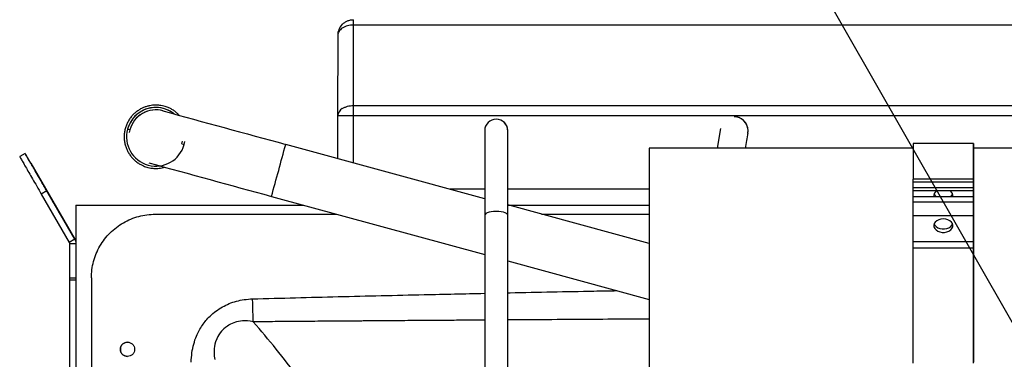
# Model space of a CAD drawing. Units: inches. Extents: x 0.3 to 16.8, y 0.3 to 10.7.
# Drawn here: x 5.7 to 6.6, y 4.2 to 4.5 of the extents above; entities that cross this region are included whole.
import ezdxf

# ---------------------------------------------------------------- set-up
doc = ezdxf.new("R2010")
doc.units = ezdxf.units.IN
doc.header["$MEASUREMENT"] = 0
doc.dimstyles.new('SLDDIMSTYLE1', dxfattribs={"dimtxt": 0.18, "dimasz": 0.13, "dimexe": 0, "dimexo": 0.0625, "dimgap": 0, "dimtad": 0, "dimtih": 1, "dimtoh": 1, "dimdec": 0, "dimrnd": 1e-09, "dimzin": 0, "dimdsep": 46, "dimtxsty": 'Standard', "dimsah": 1, "dimcen": 0.09, "dimadec": 0, "dimazin": 0, "dimtfac": 0.13, "dimtdec": 0, "dimtofl": 0, "dimtmove": 0, "dimatfit": 3, "dimfxl": 1, "dimfrac": 2, "dimtolj": 1, "dimtzin": 0, "dimarcsym": 0})

msp = doc.modelspace()

# ---------------------------------------------------------------- linework, layer by layer
at = {"color": 7, "linetype": 'Continuous', "lineweight": 25}
for p, q in [((6.03146, 4.46036), (6.03147, 4.53174)), ((6.01741, 4.52247), (6.0174, 4.45109)), ((6.0174, 4.45109), (6.0174, 4.41329)), ((6.158, 4.4483), (6.15799, 4.4483)), ((6.36891, 4.4504), (6.3689, 4.4504)), ((6.37093, 4.45024), (6.3689, 4.4504)), ((5.83058, 4.43681), (5.83058, 4.43678)), ((5.83319, 4.4389), (5.83116, 4.43946)), ((5.83319, 4.4389), (5.83266, 4.43643)), ((5.83319, 4.4389), (5.83266, 4.43643)), ((5.83266, 4.43643), (5.83266, 4.43643)), ((6.1478, 4.4381), (6.14779, 4.36296)), ((6.35677, 4.44012), (6.35381, 4.42241)), ((5.87931, 4.4263), (5.87985, 4.42877)), ((5.87931, 4.42631), (5.88135, 4.42576)), ((5.87985, 4.42877), (5.87985, 4.42877)), ((5.88135, 4.42576), (5.88193, 4.42844)), ((6.14779, 4.37769), (5.97133, 4.42587)), ((6.58111, 4.42663), (6.52768, 4.42663)), ((5.74038, 4.41783), (5.73551, 4.41502)), ((6.52767, 4.42241), (6.29371, 4.42241)), ((6.58111, 4.42241), (6.58109, 4.36565)), ((6.80889, 4.42241), (6.58111, 4.42241)), ((5.74535, 4.40923), (5.7843, 4.34179)), ((6.58109, 4.395), (6.52766, 4.395)), ((6.52766, 4.39253), (6.58109, 4.39253)), ((6.52766, 4.38756), (6.52766, 4.39253)), ((6.58109, 4.38756), (6.58109, 4.39253)), ((6.58109, 4.39253), (6.58109, 4.36919)), ((5.75955, 4.38462), (5.75468, 4.38181)), ((5.78428, 4.34179), (5.75955, 4.38462)), ((6.52766, 4.38756), (6.58109, 4.38756)), ((6.52766, 4.38458), (6.52766, 4.38756)), ((6.58109, 4.38458), (6.52766, 4.38458)), ((6.52766, 4.37961), (6.52766, 4.38458)), ((6.58109, 4.36621), (6.58109, 4.38955)), ((6.58109, 4.38955), (6.58109, 4.38458)), ((6.58109, 4.38458), (6.58109, 4.38756)), ((5.75468, 4.38181), (5.77941, 4.33897)), ((5.95873, 4.37975), (6.14778, 4.32813)), ((6.52765, 4.37961), (6.58109, 4.37961)), ((6.52765, 4.37464), (6.52765, 4.37961)), ((6.58109, 4.37464), (6.52765, 4.37464)), ((6.58109, 4.37464), (6.58109, 4.37961)), ((6.58109, 4.37961), (6.58109, 4.37662)), ((6.58109, 4.37662), (6.58109, 4.37165)), ((5.78541, 4.37202), (5.98707, 4.37202)), ((5.78541, 4.37202), (5.78541, 4.18269)), ((6.29369, 4.33785), (6.16817, 4.37212)), ((6.16856, 4.37202), (6.29369, 4.37202)), ((6.58109, 4.36569), (6.58109, 4.34234)), ((5.85571, 4.36395), (6.01661, 4.36395)), ((5.85571, 4.36395), (5.85571, 4.36358)), ((6.14779, 4.36296), (6.14777, 4.00417)), ((6.16816, 4.00416), (6.16817, 4.36296)), ((6.1981, 4.36395), (6.29369, 4.36395)), ((6.52765, 4.36271), (6.58109, 4.36271)), ((6.52766, 4.33936), (6.52765, 4.36271)), ((6.58109, 4.36374), (6.58109, 4.36374)), ((6.58109, 4.33936), (6.58109, 4.36271)), ((5.78428, 4.34179), (5.77941, 4.33897)), ((5.7846, 4.34118), (5.78428, 4.34179)), ((5.7843, 4.34179), (5.78428, 4.34179)), ((5.7843, 4.34179), (5.78462, 4.34118)), ((6.58109, 4.33936), (6.52766, 4.33936)), ((5.77978, 4.33757), (5.77978, 4.30734)), ((5.78541, 4.33757), (5.77978, 4.33757)), ((6.58109, 4.3337), (6.52766, 4.3337)), ((6.16817, 4.32256), (6.29368, 4.28829)), ((5.77978, 4.30734), (5.77978, 4.30555)), ((5.77978, 4.30734), (5.78541, 4.30734)), ((5.77978, 4.30555), (5.77978, 4.18641)), ((5.78541, 4.30555), (5.77978, 4.30555)), ((5.7991, 4.30734), (5.7991, 4.18079)), ((5.79947, 4.30734), (5.7991, 4.30734))]:
    msp.add_line(p, q, dxfattribs=at)
at = {"color": 8, "linetype": 'Continuous', "lineweight": 25}
for p, q in [((7.22205, 4.53174), (6.03147, 4.53174)), ((6.03146, 4.46036), (7.22205, 4.46036)), ((6.03146, 4.40945), (6.03146, 4.45109)), ((7.22205, 4.45109), (6.03146, 4.45109)), ((6.14779, 4.38608), (6.11706, 4.38608)), ((6.29369, 4.38608), (6.16818, 4.38608)), ((6.58109, 4.38955), (6.58109, 4.38955)), ((6.58109, 4.36891), (6.58109, 4.36891)), ((6.58109, 4.36621), (6.58109, 4.36621))]:
    msp.add_line(p, q, dxfattribs=at)
at = {"color": 7, "linetype": 'Continuous', "lineweight": 25, "flags": 128}
for points in [[(6.16817, 4.36296), (6.16817, 4.37013), (6.16817, 4.37709), (6.16817, 4.38381), (6.16818, 4.39026), (6.16818, 4.39641), (6.16818, 4.40222), (6.16818, 4.40768), (6.16818, 4.41275), (6.16818, 4.41741), (6.16818, 4.42165), (6.16818, 4.42543), (6.16818, 4.42874), (6.16818, 4.43157), (6.16818, 4.43391), (6.16818, 4.43574), (6.16818, 4.43705), (6.16819, 4.43784), (6.16819, 4.4381)], [(6.38095, 4.43557), (6.38096, 4.43563), (6.38122, 4.4381)], [(6.58109, 4.36891), (6.58109, 4.37586), (6.58109, 4.38241), (6.5811, 4.38854), (6.5811, 4.39426), (6.5811, 4.39953), (6.5811, 4.40437), (6.5811, 4.40874), (6.5811, 4.41266), (6.5811, 4.4161), (6.5811, 4.41907), (6.58111, 4.42155), (6.58111, 4.42354), (6.58111, 4.42505), (6.58111, 4.42605), (6.58111, 4.42656), (6.58111, 4.42657), (6.58111, 4.42609), (6.58111, 4.4251), (6.58112, 4.42362), (6.58112, 4.42241)], [(6.29371, 4.42241), (6.29371, 4.4224), (6.29371, 4.42202), (6.29371, 4.42116), (6.29371, 4.41979), (6.2937, 4.41794), (6.2937, 4.4156), (6.2937, 4.41278), (6.2937, 4.40948), (6.2937, 4.40571), (6.2937, 4.40147), (6.2937, 4.39678), (6.2937, 4.39165), (6.29369, 4.38608), (6.29369, 4.38009), (6.29369, 4.37368), (6.29369, 4.36687), (6.29369, 4.35968), (6.29369, 4.35212), (6.29369, 4.3442), (6.29369, 4.33594), (6.29369, 4.32735), (6.29369, 4.31846), (6.29368, 4.30927), (6.29368, 4.29982), (6.29368, 4.29011), (6.29368, 4.28017), (6.29368, 4.27001), (6.29368, 4.25966), (6.29368, 4.24914), (6.29368, 4.23846), (6.29368, 4.22765)], [(6.52766, 4.39253), (6.52766, 4.39358), (6.52766, 4.39436), (6.52766, 4.39484), (6.52766, 4.395)], [(6.58109, 4.39253), (6.58109, 4.39358), (6.58109, 4.39436), (6.58109, 4.39484), (6.58109, 4.395), (6.58109, 4.39484), (6.58109, 4.39436), (6.58109, 4.39358), (6.58109, 4.39253)], [(6.58109, 4.38955), (6.58109, 4.39007), (6.58109, 4.39046), (6.58109, 4.3907), (6.58109, 4.39079), (6.58109, 4.3907), (6.58109, 4.39046), (6.58109, 4.39007), (6.58109, 4.38955)], [(6.52765, 4.36271), (6.52765, 4.36398), (6.52765, 4.36544), (6.52765, 4.36702), (6.52765, 4.36867), (6.52765, 4.37032), (6.52765, 4.3719), (6.52765, 4.37336), (6.52765, 4.37464)], [(6.58109, 4.36271), (6.58108, 4.36398), (6.58108, 4.36544), (6.58108, 4.36702), (6.58108, 4.36867), (6.58108, 4.37032), (6.58108, 4.3719), (6.58108, 4.37336), (6.58109, 4.37464)], [(6.58109, 4.37165), (6.58109, 4.37101), (6.58109, 4.37028), (6.58109, 4.36949), (6.58109, 4.36867), (6.58109, 4.36785), (6.58109, 4.36706), (6.58109, 4.36633), (6.58109, 4.36569)], [(6.58109, 4.36919), (6.58109, 4.36869), (6.58109, 4.36832), (6.58109, 4.36807), (6.58109, 4.36796), (6.58109, 4.36799), (6.58109, 4.36817), (6.58109, 4.36848), (6.58109, 4.36891)], [(6.58109, 4.36565), (6.58109, 4.36478), (6.58109, 4.36416), (6.58109, 4.36381), (6.58109, 4.36375), (6.58109, 4.36396), (6.58109, 4.36446), (6.58109, 4.36522), (6.58109, 4.36621)], [(6.55437, 4.35972), (6.55227, 4.35953), (6.55031, 4.35898), (6.5486, 4.35811), (6.54725, 4.35695), (6.54635, 4.3556), (6.54595, 4.35413), (6.54608, 4.35264), (6.54674, 4.35122), (6.54787, 4.34995), (6.54941, 4.34893), (6.55127, 4.34821), (6.55331, 4.34784), (6.55543, 4.34784), (6.55748, 4.34821), (6.55933, 4.34893), (6.56087, 4.34995), (6.562, 4.35122), (6.56266, 4.35264), (6.56279, 4.35413), (6.56239, 4.3556), (6.56149, 4.35695), (6.56015, 4.35811), (6.55843, 4.35898), (6.55647, 4.35953), (6.55437, 4.35972)], [(6.5462, 4.35525), (6.54674, 4.3542), (6.54787, 4.35294), (6.54941, 4.35191), (6.55127, 4.35119), (6.55331, 4.35082), (6.55543, 4.35082), (6.55748, 4.35119), (6.55933, 4.35191), (6.56087, 4.35294), (6.562, 4.3542), (6.56254, 4.35525)], [(6.52766, 4.3337), (6.52766, 4.33435), (6.52766, 4.33506), (6.52766, 4.33581), (6.52766, 4.33659), (6.52766, 4.33735), (6.52766, 4.33809), (6.52766, 4.33877), (6.52766, 4.33936)], [(6.58109, 4.34234), (6.58109, 4.34115), (6.58109, 4.3398), (6.58109, 4.33833), (6.58109, 4.33679), (6.58109, 4.33524), (6.58109, 4.33373), (6.58109, 4.33231), (6.58109, 4.33103)], [(6.58109, 4.3337), (6.58109, 4.33435), (6.58109, 4.33506), (6.58109, 4.33581), (6.58109, 4.33659), (6.58109, 4.33735), (6.58109, 4.33809), (6.58109, 4.33877), (6.58109, 4.33936)], [(6.52765, 4.2319), (6.52765, 4.24299), (6.52765, 4.25393), (6.52765, 4.26471), (6.52765, 4.27529), (6.52765, 4.28567), (6.52765, 4.29582), (6.52765, 4.30572), (6.52766, 4.31534), (6.52766, 4.32468), (6.52766, 4.3337)], [(6.58108, 4.2319), (6.58108, 4.24299), (6.58108, 4.25393), (6.58108, 4.26471), (6.58108, 4.27529), (6.58108, 4.28567), (6.58108, 4.29582), (6.58109, 4.30572), (6.58109, 4.31534), (6.58109, 4.32468), (6.58109, 4.3337)], [(6.58109, 4.33103), (6.58109, 4.32229), (6.58109, 4.31325), (6.58109, 4.30394), (6.58109, 4.29437), (6.58108, 4.28455), (6.58108, 4.27452), (6.58108, 4.26428), (6.58108, 4.25386), (6.58108, 4.24328), (6.58108, 4.23257)], [(5.94255, 4.26845), (5.93994, 4.26891), (5.93744, 4.26919), (5.93476, 4.26928), (5.93291, 4.26921), (5.93112, 4.26902), (5.9294, 4.26873), (5.92768, 4.26833), (5.92672, 4.26804), (5.92529, 4.26755), (5.92376, 4.26693), (5.92249, 4.26633), (5.92126, 4.26568), (5.92089, 4.26547), (5.91962, 4.26469), (5.91787, 4.26342), (5.91658, 4.26234), (5.91557, 4.26138), (5.91434, 4.26002), (5.91319, 4.25857), (5.91212, 4.25698), (5.9112, 4.25542), (5.91022, 4.25342), (5.90917, 4.25073), (5.90854, 4.24852), (5.90818, 4.2467), (5.90792, 4.24479), (5.90787, 4.2442), (5.90783, 4.24354), (5.9078, 4.24283), (5.90779, 4.24139), (5.9078, 4.24099), (5.9078, 4.24087), (5.9078, 4.24083), (5.90781, 4.24082), (5.90781, 4.24081), (5.90781, 4.24081), (5.90781, 4.24081), (5.90781, 4.24081), (5.90781, 4.24081), (5.90781, 4.24081), (5.90781, 4.24081), (5.90781, 4.24081), (5.90781, 4.24081), (5.90802, 4.23786), (5.90843, 4.23513)]]:
    msp.add_lwpolyline(points, dxfattribs=at)
at = {"color": 8, "linetype": 'Continuous', "lineweight": 25, "flags": 128}
for points in [[(6.15798, 4.36634), (6.15571, 4.36625), (6.15356, 4.366), (6.15162, 4.3656), (6.15001, 4.36507), (6.14879, 4.36442), (6.14804, 4.36371), (6.14779, 4.36296)], [(6.16817, 4.36296), (6.16817, 4.36296), (6.16792, 4.36371), (6.16716, 4.36442), (6.16595, 4.36507), (6.16433, 4.3656), (6.1624, 4.366), (6.16025, 4.36625), (6.15798, 4.36634)]]:
    msp.add_lwpolyline(points, dxfattribs=at)
at = {"color": 7, "linetype": 'Continuous', "lineweight": 25}
for centre, radius, start, end in [((6.03147, 4.52247), 0.01406, 134.99984, 180.19117), ((5.85626, 4.43264), 0.02601, 89.99999, 170.77659), ((5.85625, 4.43261), 0.02601, 51.25764, 164.72745), ((5.85625, 4.4326), 0.0239, 74.07695, 164.72746), ((5.85626, 4.43264), 0.02601, 51.09795, 90), ((15.54108, 39.58509), 36.43831, 254.596551, 254.773891), ((6.02551, 4.45057), 0.00812, 119.40882, 176.33391), ((6.15799, 4.4381), 0.01019, 90, 179.80883), ((6.15799, 4.4381), 0.01019, 0.19117, 90), ((6.158, 4.4381), 0.01019, 357.3307, 90), ((6.36891, 4.4381), 0.0123, 0.19117, 90), ((5.85625, 4.43261), 0.02601, 164.72748, 344.72746), ((19.189, 2.28835), 12.98679, 170.480825, 170.541958), ((31.62758, 4.3992), 25.09991, 179.937392, 180.009587), ((16.44765, 42.89547), 39.91839, 254.604281, 254.766161), ((6.5509, 4.38053), 0.00494, 124.83805, 190.74257), ((6.55166, 4.38427), 0.00587, 201.70899, 232.5045), ((6.55784, 4.38053), 0.00494, 349.27425, 55.16854), ((6.55709, 4.38426), 0.00587, 307.50126, 338.28028)]:
    msp.add_arc(centre, radius, start, end, dxfattribs=at)
at = {"color": 8, "linetype": 'Continuous', "lineweight": 25}
for centre, radius, start, end in [((5.85625, 4.4326), 0.0239, 74.72746, 164.72746), ((6.3689, 4.4381), 0.0123, 350.53582, 80.53768), ((2.64469, 5.30944), 3.44197, 344.32962, 345.12542)]:
    msp.add_arc(centre, radius, start, end, dxfattribs=at)
at = {"color": 7, "linetype": 'Continuous', "lineweight": 25}
for points in [[(6.03147, 4.53174), (6.03055, 4.5317), (6.02871, 4.53163), (6.02605, 4.53108), (6.02361, 4.53023), (6.02146, 4.52906), (6.0197, 4.52765), (6.0184, 4.52604), (6.01756, 4.52429), (6.01746, 4.52307), (6.01741, 4.52247)], [(6.02153, 4.53241), (6.02221, 4.53302), (6.02359, 4.53425), (6.02606, 4.53553), (6.02871, 4.53637), (6.03055, 4.53647), (6.03147, 4.53653)], [(6.03147, 4.53174), (6.03147, 4.53245), (6.03147, 4.53387), (6.03147, 4.53536), (6.03147, 4.53634), (6.03147, 4.53647), (6.03147, 4.53653)], [(6.02152, 4.45764), (6.02221, 4.45805), (6.02358, 4.45886), (6.02605, 4.4597), (6.0287, 4.46026), (6.03054, 4.46033), (6.03146, 4.46036)], [(6.03146, 4.45109), (6.03146, 4.45279), (6.03146, 4.4562), (6.03146, 4.45897), (6.03146, 4.46036)], [(6.03146, 4.45109), (6.03054, 4.45109), (6.0287, 4.45109), (6.02604, 4.45109), (6.0236, 4.45109), (6.02145, 4.45109), (6.01969, 4.45109), (6.01839, 4.45109), (6.01756, 4.45109), (6.01745, 4.45109), (6.0174, 4.45109)], [(5.75955, 4.38462), (5.75818, 4.38698), (5.75546, 4.39171), (5.75174, 4.39815), (5.74841, 4.40392), (5.74558, 4.40883), (5.74329, 4.41278), (5.74163, 4.41566), (5.74058, 4.41749), (5.74044, 4.41772), (5.74038, 4.41783)], [(5.73551, 4.41502), (5.73557, 4.41491), (5.73571, 4.41468), (5.73676, 4.41285), (5.73842, 4.40997), (5.7407, 4.40602), (5.74354, 4.4011), (5.74687, 4.39534), (5.75058, 4.3889), (5.75331, 4.38417), (5.75468, 4.38181)], [(5.77202, 4.36304), (5.77198, 4.36311), (5.7719, 4.36324), (5.77127, 4.36433), (5.7703, 4.36602), (5.76897, 4.36831), (5.76737, 4.37109), (5.76553, 4.37427), (5.76354, 4.37772), (5.76147, 4.3813), (5.7594, 4.38489), (5.75741, 4.38834), (5.75557, 4.39152), (5.75396, 4.3943), (5.75264, 4.39659), (5.75167, 4.39828), (5.75104, 4.39936), (5.75096, 4.3995), (5.75092, 4.39957)], [(5.7991, 4.30734), (5.79919, 4.30981), (5.79938, 4.31475), (5.80088, 4.32203), (5.80325, 4.32906), (5.80654, 4.33572), (5.81067, 4.3419), (5.81556, 4.34748), (5.82115, 4.35238), (5.82732, 4.3565), (5.83398, 4.35979), (5.84102, 4.36216), (5.8483, 4.36367), (5.85324, 4.36385), (5.85571, 4.36395)], [(5.77941, 4.33897), (5.77952, 4.33875), (5.77973, 4.33831), (5.77977, 4.33781), (5.77978, 4.33757)], [(5.7846, 4.34118), (5.78483, 4.3406), (5.7853, 4.33944), (5.78537, 4.33819), (5.78541, 4.33757)], [(5.82478, 4.24406), (5.82487, 4.24489), (5.82506, 4.24655), (5.82652, 4.24865), (5.82862, 4.25006), (5.8311, 4.25056), (5.83359, 4.25006), (5.83568, 4.24865), (5.83715, 4.24655), (5.83734, 4.24489), (5.83743, 4.24406)], [(5.8311, 4.25039), (5.83027, 4.2503), (5.82862, 4.25011), (5.82652, 4.24864), (5.82506, 4.24655), (5.82487, 4.24489), (5.82478, 4.24406)], [(5.83743, 4.24406), (5.83734, 4.24324), (5.83715, 4.24158), (5.83568, 4.23947), (5.83359, 4.23807), (5.8311, 4.23757), (5.82862, 4.23807), (5.82652, 4.23947), (5.82506, 4.24158), (5.82487, 4.24324), (5.82478, 4.24406)], [(5.82478, 4.24406), (5.82487, 4.24323), (5.82506, 4.24158), (5.82652, 4.23948), (5.82862, 4.23802), (5.83027, 4.23783), (5.8311, 4.23774)]]:
    msp.add_open_spline(points, degree=3, dxfattribs=at)
for points, knots in [([(5.86077, 4.4604), (5.85958, 4.46055), (5.85791, 4.46076), (5.85541, 4.46077), (5.85326, 4.46064), (5.8507, 4.46025), (5.84806, 4.45959), (5.84535, 4.45862), (5.84266, 4.45732), (5.84005, 4.45569), (5.83757, 4.45373), (5.83528, 4.45146), (5.83323, 4.44889), (5.83146, 4.44605), (5.83003, 4.44297), (5.82896, 4.43969), (5.8283, 4.43625), (5.82806, 4.4327), (5.82828, 4.42908), (5.82896, 4.4256), (5.83003, 4.42232), (5.83143, 4.41929), (5.83318, 4.41646), (5.83523, 4.41387), (5.83755, 4.41156), (5.84006, 4.40958), (5.84265, 4.40797), (5.84502, 4.40682), (5.84719, 4.40599), (5.84934, 4.40534), (5.8509, 4.40504), (5.85175, 4.40488)], [0, 0, 0, 0, 0.040525, 0.057181, 0.08484, 0.113701, 0.144794, 0.177404, 0.211249, 0.246109, 0.281831, 0.318308, 0.355466, 0.393254, 0.431644, 0.470621, 0.510193, 0.55038, 0.59123, 0.632817, 0.67059, 0.708284, 0.745855, 0.783236, 0.820296, 0.856753, 0.891863, 0.923716, 0.946122, 0.970726, 1, 1, 1, 1]), ([(5.87691, 4.4517), (5.87626, 4.45237), (5.87487, 4.45383), (5.87245, 4.4557), (5.86987, 4.45731), (5.86749, 4.45846), (5.86532, 4.45929), (5.86317, 4.45994), (5.86161, 4.46024), (5.86077, 4.4604)], [0, 0, 0, 0, 0.1505071, 0.3228401, 0.4888092, 0.6393914, 0.745324, 0.8616592, 1, 1, 1, 1]), ([(5.74535, 4.40923), (5.74457, 4.41059), (5.74302, 4.41327), (5.74152, 4.41587), (5.74056, 4.41752), (5.74044, 4.41773), (5.74038, 4.41783)], [0, 0, 0, 0, 0.262208, 0.517646, 0.764568, 1, 1, 1, 1]), ([(5.85175, 4.40488), (5.85294, 4.40473), (5.85461, 4.40452), (5.85711, 4.40451), (5.85926, 4.40464), (5.86171, 4.405), (5.8633, 4.40543), (5.86408, 4.40564)], [0, 0, 0, 0, 0.287457, 0.405555, 0.601741, 0.806438, 1, 1, 1, 1]), ([(5.88752, 4.23263), (5.88769, 4.23544), (5.88803, 4.24087), (5.88963, 4.24867), (5.89187, 4.25526), (5.89453, 4.26079), (5.89735, 4.26542), (5.90057, 4.2697), (5.90452, 4.27398), (5.90935, 4.27806), (5.91508, 4.28175), (5.92119, 4.28472), (5.9277, 4.28689), (5.93469, 4.28834), (5.93953, 4.28867), (5.94202, 4.28883)], [0, 0, 0, 0, 0.096795, 0.18743, 0.273754, 0.336193, 0.398723, 0.460127, 0.520695, 0.599126, 0.677798, 0.754751, 0.832874, 0.914087, 1, 1, 1, 1]), ([(5.94255, 4.26845), (5.94251, 4.26993), (5.94243, 4.27294), (5.9423, 4.27798), (5.94216, 4.28332), (5.94206, 4.287), (5.94202, 4.28883)], [0, 0, 0, 0, 0.243761, 0.493605, 0.746704, 1, 1, 1, 1]), ([(6.03791, 4.13586), (6.03189, 4.14548), (6.01987, 4.16469), (6.00145, 4.19241), (5.98255, 4.21907), (5.96308, 4.24462), (5.94939, 4.2605), (5.94255, 4.26845)], [0, 0, 0, 0, 0.201309, 0.401722, 0.601458, 0.800776, 1, 1, 1, 1])]:
    msp.add_open_spline(points, degree=3, knots=knots, dxfattribs=at)
at = {"color": 8, "linetype": 'Continuous', "lineweight": 25}
for points, knots in [([(6.16817, 4.29423), (6.16886, 4.29425), (6.19432, 4.2948), (6.22659, 4.29545), (6.25816, 4.29601), (6.26497, 4.29614)], [0, 0, 0, 0, 0.02147, 0.789151, 1, 1, 1, 1]), ([(5.94202, 4.28883), (5.96732, 4.28949), (6.01805, 4.29082), (6.08664, 4.29246), (6.12992, 4.2934), (6.14778, 4.29378)], [0, 0, 0, 0, 0.3689571, 0.7396386, 1, 1, 1, 1]), ([(6.14778, 4.26996), (6.14709, 4.26996), (6.14534, 4.26995), (6.14254, 4.26993), (6.13914, 4.2699), (6.13496, 4.26988), (6.13006, 4.26984), (6.12123, 4.26978), (6.10954, 4.2697), (6.09548, 4.2696), (6.08301, 4.26951), (6.07207, 4.26943), (6.06269, 4.26936), (6.05488, 4.26931), (6.04872, 4.26926), (6.04421, 4.26923), (6.0415, 4.26921), (6.03939, 4.26919), (6.03665, 4.26917), (6.03259, 4.26914), (6.0279, 4.26911), (6.0189, 4.26904), (6.00395, 4.26893), (5.98354, 4.26877), (5.96253, 4.2686), (5.94903, 4.2685), (5.94255, 4.26845)], [0, 0, 0, 0, 0.010137, 0.025554, 0.041002, 0.059784, 0.08661, 0.112644, 0.188895, 0.257409, 0.318186, 0.371226, 0.41728, 0.455313, 0.485325, 0.507314, 0.521281, 0.524885, 0.538264, 0.561368, 0.584205, 0.606776, 0.692865, 0.802776, 0.905155, 1, 1, 1, 1]), ([(6.29368, 4.27088), (6.29159, 4.27087), (6.27784, 4.27079), (6.25215, 4.27064), (6.21629, 4.27041), (6.18819, 4.27023), (6.17205, 4.27012), (6.16817, 4.2701)], [0, 0, 0, 0, 0.0501173, 0.3284481, 0.6141785, 0.9073094, 1, 1, 1, 1])]:
    msp.add_open_spline(points, degree=3, knots=knots, dxfattribs=at)

# ---------------------------------------------------------------- leaders
at = {"color": 7, "linetype": 'Continuous', "lineweight": 0}
msp.add_leader([(6.88165, 3.80151), (6.37594, 4.68759)], dimstyle='SLDDIMSTYLE1', dxfattribs=at)

doc.saveas('drawing.dxf')
